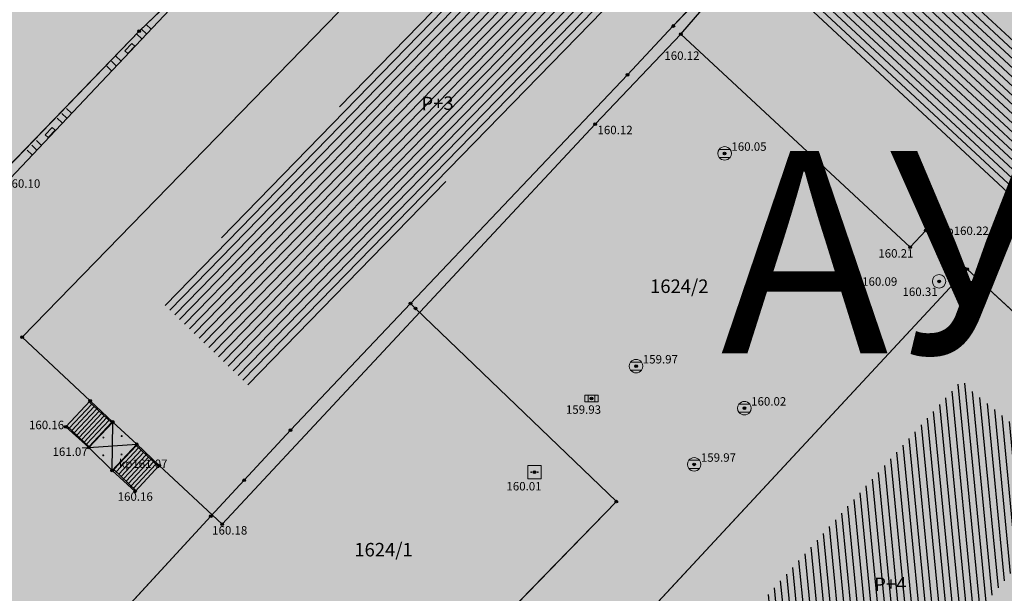
# Model space of a CAD drawing. Units: inches. Extents: x 7526394 to 7528565, y 4825980 to 4826747.
# Drawn here: x 7526936 to 7526972, y 4826232 to 4826253 of the extents above; entities that cross this region are included whole.
import ezdxf
from ezdxf.enums import TextEntityAlignment as Align

# ---------------------------------------------------------------- set-up
doc = ezdxf.new("R2010")
doc.units = ezdxf.units.IN
doc.header["$LTSCALE"] = 0.25
doc.header["$MEASUREMENT"] = 0
doc.header["$PDMODE"] = 32
doc.header["$PDSIZE"] = 0.1000000014901161
doc.layers.add('101_parcele_granica', color=7, linetype='Continuous', lineweight=30)
doc.layers.add('103_parcele_pl', color=7, linetype='Continuous', lineweight=30)
for name, color, linetype in [('102_parcele_brojevi', 7, 'Continuous'), ('104_objekti_granice', 1, 'Continuous'), ('105_objekti_pl', 7, 'Continuous'), ('106_objekti_srafure', 1, 'Continuous'), ('107_detalj_linije', 1, 'Continuous'), ('108_topografski_znaci', 1, 'Continuous'), ('115_katastarske_tacke', 7, 'Continuous'), ('120_detaljne_tacke', 1, 'Continuous'), ('120_detaljne_tacke_3d', 3, 'Continuous'), ('124_geo_tekst', 1, 'Continuous'), ('D_tacke_konstruisane', 1, 'Continuous'), ('JF_ADMINISTRACIJA_simbol', 250, 'Continuous'), ('kota_poda', 7, 'Continuous')]:
    doc.layers.add(name, color=color, linetype=linetype)
doc.layers.add('121_detaljne_kote', color=7, linetype='Continuous', true_color=0x992a00)
doc.layers.add('152_stanovanje_SRAFURA', color=7, linetype='Continuous', true_color=0xf3e17c)
doc.layers.add('154_komerc.del._SRAFURA', color=7, linetype='Continuous', lineweight=30, true_color=0xfc9fb4)
doc.styles.add('GEORGIA', font='georgia.ttf')
doc.styles.add('OZNP', font='timesi.ttf')
doc.styles.add('Tahoma', font='tahoma.ttf')
doc.styles.add('TIMES-Cirilica', font='txt')

# ---------------------------------------------------------------- blocks, each defined once
blk = doc.blocks.new('T62-04')
at = {"layer": '108_topografski_znaci', "linetype": 'Continuous', "lineweight": 9}
for p, q in [((-0.7999999998137355, 0.5999999996274711), (0.7999999998137355, 0.5999999996274711)), ((0.7999999998137355, -0.5999999996274711), (-0.7999999998137355, -0.5999999996274711))]:
    blk.add_line(p, q, dxfattribs=at)
blk.add_circle((0, 0), 0.05, dxfattribs=at)
for centre, radius, start, end in [((0, 0), 1, 143.1301023648281, 216.8698976351718), ((0, 1e-16), 0.9999999999999998, 36.86989763517185, 143.1301023648281), ((0, 0), 1, 323.130102364828, 36.86989763517185), ((0, 0), 1, 216.8698976351718, 323.130102364828)]:
    blk.add_arc(centre, radius, start, end, dxfattribs=at)
at = {"layer": '108_topografski_znaci', "linetype": 'Continuous'}
for points in [[(-0.05, 0), (-0.0353553390593274, -0.0353553390593274), (-0.0353553390593274, 0.0353553390593274)], [(-0.0353553390593274, 0.0353553390593274), (0, -0.05), (0, 0.05)], [(0, -0.05), (-0.0353553390593274, 0.0353553390593274), (-0.0353553390593274, -0.0353553390593274)], [(0, 0.05), (0.0353553390593274, -0.0353553390593274), (0.0353553390593274, 0.0353553390593274)], [(0.0353553390593274, -0.0353553390593274), (0, 0.05), (0, -0.05)], [(0.05, 0), (0.0353553390593274, 0.0353553390593274), (0.0353553390593274, -0.0353553390593274)]]:
    blk.add_solid(points, dxfattribs=at)
blk = doc.blocks.new('T61-17')
at = {"layer": '108_topografski_znaci', "linetype": 'Continuous', "lineweight": 9}
for radius in [1, 0.05]:
    blk.add_circle((0, 0), radius, dxfattribs=at)
blk.add_point((0, 0), dxfattribs=at)
at = {"layer": '108_topografski_znaci', "linetype": 'Continuous'}
for points in [[(-0.05, 0), (-0.0353553390593274, -0.0353553390593274), (-0.0353553390593274, 0.0353553390593274)], [(-0.0353553390593274, 0.0353553390593274), (0, -0.05), (0, 0.05)], [(0, -0.05), (-0.0353553390593274, 0.0353553390593274), (-0.0353553390593274, -0.0353553390593274)], [(0, 0.05), (0.0353553390593274, -0.0353553390593274), (0.0353553390593274, 0.0353553390593274)], [(0.0353553390593274, -0.0353553390593274), (0, 0.05), (0, -0.05)], [(0.05, 0), (0.0353553390593274, 0.0353553390593274), (0.0353553390593274, -0.0353553390593274)]]:
    blk.add_solid(points, dxfattribs=at)
blk = doc.blocks.new('T62-11')
at = {"layer": '108_topografski_znaci', "linetype": 'Continuous', "lineweight": 9}
for p, q in [((1, 0.5), (-1, 0.5)), ((-1, 0.5), (-1, -0.5)), ((-0.5, 0.5), (-0.5, -0.5)), ((0.5, -0.5), (0.5, 0.5)), ((1, -0.5), (1, 0.5)), ((-1, -0.5), (1, -0.5))]:
    blk.add_line(p, q, dxfattribs=at)
blk.add_circle((0, 0), 0.05, dxfattribs=at)
at = {"layer": '108_topografski_znaci', "linetype": 'Continuous'}
for points in [[(-0.05, 0), (-0.043301270189222, -0.025), (-0.0433012701892219, 0.025)], [(-0.0433012701892219, 0.025), (-0.025, -0.0433012701892219), (-0.025, 0.043301270189222)], [(-0.025, -0.0433012701892219), (-0.0433012701892219, 0.025), (-0.043301270189222, -0.025)], [(-0.025, 0.043301270189222), (0, -0.05), (0, 0.05)], [(0, -0.05), (-0.025, 0.043301270189222), (-0.025, -0.0433012701892219)], [(0, 0.05), (0.025, -0.043301270189222), (0.025, 0.0433012701892219)], [(0.025, -0.043301270189222), (0, 0.05), (0, -0.05)], [(0.025, 0.0433012701892219), (0.0433012701892219, -0.0250000000000001), (0.043301270189222, 0.025)], [(0.0433012701892219, -0.0250000000000001), (0.025, 0.0433012701892219), (0.025, -0.043301270189222)], [(0.05, 0), (0.043301270189222, 0.025), (0.0433012701892219, -0.0250000000000001)]]:
    blk.add_solid(points, dxfattribs=at)
blk = doc.blocks.new('T63-03')
at = {"color": 20, "linetype": 'Continuous', "lineweight": 9, "true_color": 0xff5500}
for p, q in [((1, 1), (-1, 1)), ((-1, 1), (-1, -1)), ((1, -1), (1, 1)), ((-1, -1), (1, -1))]:
    blk.add_line(p, q, dxfattribs=at)
for centre in [(-0.5, 0), (0, 0), (0.5, 0)]:
    blk.add_circle(centre, 0.05, dxfattribs=at)
at = {"color": 20, "linetype": 'Continuous', "true_color": 0xff5500}
for points in [[(-0.55, 0), (-0.5353553390593274, -0.0353553390593274), (-0.5353553390593274, 0.0353553390593274)], [(-0.5353553390593274, 0.0353553390593274), (-0.5, -0.05), (-0.5, 0.05)], [(-0.5, -0.05), (-0.5353553390593274, 0.0353553390593274), (-0.5353553390593274, -0.0353553390593274)], [(-0.5, 0.05), (-0.4646446609406726, -0.0353553390593274), (-0.4646446609406726, 0.0353553390593274)], [(-0.4646446609406726, -0.0353553390593274), (-0.5, 0.05), (-0.5, -0.05)], [(-0.45, 0), (-0.4646446609406726, 0.0353553390593274), (-0.4646446609406726, -0.0353553390593274)], [(-0.05, 0), (-0.0353553390593274, -0.0353553390593274), (-0.0353553390593274, 0.0353553390593274)], [(-0.0353553390593274, 0.0353553390593274), (0, -0.05), (0, 0.05)], [(0, -0.05), (-0.0353553390593274, 0.0353553390593274), (-0.0353553390593274, -0.0353553390593274)], [(0, 0.05), (0.0353553390593274, -0.0353553390593274), (0.0353553390593274, 0.0353553390593274)], [(0.0353553390593274, -0.0353553390593274), (0, 0.05), (0, -0.05)], [(0.05, 0), (0.0353553390593274, 0.0353553390593274), (0.0353553390593274, -0.0353553390593274)], [(0.45, 0), (0.4646446609406726, -0.0353553390593274), (0.4646446609406726, 0.0353553390593274)], [(0.4646446609406726, 0.0353553390593274), (0.5, -0.05), (0.5, 0.05)], [(0.5, -0.05), (0.4646446609406726, 0.0353553390593274), (0.4646446609406726, -0.0353553390593274)], [(0.5, 0.05), (0.5353553390593273, -0.0353553390593274), (0.5353553390593274, 0.0353553390593274)], [(0.5353553390593273, -0.0353553390593274), (0.5, 0.05), (0.5, -0.05)], [(0.55, 0), (0.5353553390593274, 0.0353553390593274), (0.5353553390593273, -0.0353553390593274)]]:
    blk.add_solid(points, dxfattribs=at)
blk = doc.blocks.new('PIKIR')
at = {"const_width": 0.15}
blk.add_lwpolyline([(-0.0734998804768043, -0.0015228070994313, 1), (0.0765001195231943, -0.0015228070994313, 1)], format="xyb", close=True, dxfattribs=at)
blk = doc.blocks.new('CIG1000')
for p, q in [((-3, 7.5), (3, 7.5)), ((-3, -7.5), (-3, 7.5)), ((3, 7.5), (3, -7.5)), ((3, -7.5), (-3, -7.5))]:
    blk.add_line(p, q)
blk = doc.blocks.new('TK120AB')
at = {"layer": '108_topografski_znaci', "linetype": 'Continuous'}
for p, q in [((-4.25, 0), (-4.25, 1)), ((-3.25, 0), (-3.25, 1)), ((-2.25, 0), (-2.25, 1)), ((2.25, 0), (2.25, 1)), ((3.25, 0), (3.25, 1)), ((4.25, 0), (4.25, 1))]:
    blk.add_line(p, q, dxfattribs=at)
at = {"layer": '108_topografski_znaci', "xscale": 0.1, "yscale": 0.1, "zscale": 0.1, "rotation": 90.00000000000004}
blk.add_blockref('CIG1000', (0, 0.2999999998137355), dxfattribs=at)

msp = doc.modelspace()

# ---------------------------------------------------------------- hatches: boundary and pattern name
at = {"layer": '106_objekti_srafure'}
h = msp.add_hatch(dxfattribs=at)
h.set_pattern_fill('U', color=256, scale=0.25, angle=225.7827430612617, style=0, pattern_type=0)
h.set_pattern_definition([(225.7827430612617, (0, 0), (0.1791751489250238, -0.1743452494554857), [])])
edge = h.paths.add_edge_path()
edge.add_line((7526955.905406383, 4826259.055596516), (7526959.705713073, 4826255.725762295))
edge.add_line((7526959.705713073, 4826255.725762295), (7526944.504484305, 4826239.34297755))
edge.add_line((7526944.504484305, 4826239.34297755), (7526941.170881948, 4826242.53961859))
edge.add_line((7526941.170881948, 4826242.53961859), (7526956.038750476, 4826259.055596516))
h = msp.add_hatch(dxfattribs=at)
h.set_pattern_fill('U', color=256, scale=0.25, angle=137.0338384724764, style=0, pattern_type=0)
h.set_pattern_definition([(137.0338384724764, (0, 0), (-0.1703915772367604, -0.1829390893351366), [])])
edge = h.paths.add_edge_path()
edge.add_line((7526967.748611245, 4826256.881633595), (7526982.124583625, 4826243.533838597))
edge.add_line((7526982.124583625, 4826243.533838597), (7526979.326575956, 4826240.305310543))
edge.add_line((7526979.326575956, 4826240.305310543), (7526964.854120067, 4826253.604918877))
edge.add_line((7526964.854120067, 4826253.604918877), (7526967.700369491, 4826256.929820259))
h = msp.add_hatch(dxfattribs=at)
h.set_pattern_fill('U', color=256, scale=0.25, angle=275.5474349685194, style=0, pattern_type=0)
h.set_pattern_definition([(275.5474349685194, (0, 0), (0.2488291267240341, 0.0241674511224208), [])])
edge = h.paths.add_edge_path()
edge.add_line((7526970.905794431, 4826239.482655119), (7526975.37593286, 4826235.829401618))
edge.add_line((7526975.37593286, 4826235.829401618), (7526965.622901001, 4826224.347749759))
edge.add_line((7526965.622901001, 4826224.347749759), (7526960.688330855, 4826228.52289555))
edge.add_line((7526960.688330855, 4826228.52289555), (7526970.731631783, 4826239.656618903))
edge.add_line((7526970.731631783, 4826239.656618903), (7526970.963846636, 4826239.540643047))
at = {"layer": '152_stanovanje_SRAFURA'}
h = msp.add_hatch(color=256, dxfattribs=at)
h.dxf.hatch_style = 1
h.paths.add_polyline_path([(7526960.45, 4826212.27), (7526957.367153917, 4826214.875709208), (7526946.949999978, 4826223.779998912), (7526939.099999999, 4826230.469999999), (7526950.35000002, 4826242.530000037), (7526963.380000073, 4826256.310000067), (7526967.806699223, 4826260.96015982), (7526971.64, 4826263.84), (7526962.61, 4826274.04), (7526954.74, 4826281.16), (7526947.190000001, 4826288.139999999), (7526941.94, 4826292.92), (7526934.51, 4826299.679999999), (7526928.22, 4826305.6), (7526921.99, 4826311.33), (7526909.89, 4826322.440000001), (7526895.44, 4826335.58), (7526884.83, 4826323.36), (7526865.3, 4826300.84), (7526855.02, 4826289), (7526840.296712588, 4826271.874517371), (7526839.910000001, 4826272.24), (7526836.839999999, 4826268.52), (7526837.04, 4826268.360000001), (7526832.16, 4826262.45), (7526841.04, 4826254.679999999), (7526853.950000001, 4826243.559999999), (7526863.15, 4826235.53), (7526872.339999999, 4826227.509999999), (7526882.89, 4826218.21), (7526896.569999998, 4826206.08), (7526906.65, 4826197.52), (7526927.958921311, 4826178.966011515), (7526929.837978473, 4826179.11423968), (7526933.43, 4826180.73), (7526943.150000001, 4826191.45), (7526951.17, 4826201.25), (7526953.97, 4826204.589999999)])
at = {"layer": '154_komerc.del._SRAFURA'}
h = msp.add_hatch(color=256, dxfattribs=at)
h.dxf.hatch_style = 1
h.paths.add_polyline_path([(7526960.45, 4826212.27), (7526957.367153913, 4826214.875709213), (7526946.95, 4826223.78), (7526939.099999999, 4826230.469999999), (7526950.349999999, 4826242.53), (7526963.379999999, 4826256.309999999), (7526967.806699224, 4826260.960159823), (7526971.64, 4826263.84), (7526988.070000001, 4826245.809999999)])

# ---------------------------------------------------------------- linework, layer by layer
at = {"layer": '101_parcele_granica'}
for p, q in [((7526940.299999999, 4826252.619999999), (7526948.110000001, 4826260.11)), ((7526960.08, 4826252.809999999), (7526963.379999999, 4826256.309999999)), ((7526958.379999999, 4826251), (7526960.08, 4826252.809999999)), ((7526934.72, 4826246.84), (7526940.299999999, 4826252.619999999)), ((7526950.349999999, 4826242.53), (7526958.379999999, 4826251)), ((7526945.910000001, 4826237.84), (7526950.349999999, 4826242.53)), ((7526950.53, 4826242.35), (7526950.349999999, 4826242.53)), ((7526957.969999999, 4826235.19), (7526950.53, 4826242.35)), ((7526944.19, 4826235.98), (7526945.910000001, 4826237.84)), ((7526942.96, 4826234.65), (7526944.19, 4826235.98)), ((7526953.509999999, 4826230.6), (7526957.969999999, 4826235.19)), ((7526939.099999999, 4826230.469999999), (7526942.96, 4826234.65))]:
    msp.add_line(p, q, dxfattribs=at)
at = {"layer": '103_parcele_pl'}
for points in [[(7526923.45, 4826251.11), (7526921.940000001, 4826249.650000001), (7526919.05, 4826246.59), (7526924.56, 4826242.099999999), (7526927.35, 4826239.83), (7526927.709999999, 4826239.49), (7526931.64, 4826243.64), (7526934.72, 4826246.84), (7526940.299999999, 4826252.619999999), (7526948.110000001, 4826260.11), (7526951.79, 4826263.82), (7526962.61, 4826274.04), (7526954.74, 4826281.16), (7526950.3, 4826277.03), (7526934.670000001, 4826261.99), (7526926.889999999, 4826254.45)], [(7526931.64, 4826243.64), (7526927.709999999, 4826239.49), (7526921.39, 4826233.31), (7526924.150000001, 4826230.49), (7526927.48, 4826227.089999999), (7526932.02, 4826222.76), (7526932.98, 4826223.719999999), (7526939.099999999, 4826230.469999999), (7526942.96, 4826234.65), (7526944.19, 4826235.98), (7526945.910000001, 4826237.84), (7526950.349999999, 4826242.53), (7526958.379999999, 4826251), (7526960.08, 4826252.809999999), (7526963.379999999, 4826256.309999999), (7526967.7, 4826260.88), (7526971.64, 4826263.84), (7526962.61, 4826274.04), (7526951.79, 4826263.82), (7526948.110000001, 4826260.11), (7526940.299999999, 4826252.619999999), (7526934.72, 4826246.84)], [(7526960.08, 4826252.809999999), (7526958.379999999, 4826251), (7526950.349999999, 4826242.53), (7526950.53, 4826242.35), (7526957.969999999, 4826235.19), (7526953.509999999, 4826230.6), (7526956.59, 4826227.88), (7526964.58, 4826220.82), (7526966.18, 4826219.34), (7526970.900000001, 4826224.92), (7526988.070000001, 4826245.809999999), (7526971.64, 4826263.84), (7526967.7, 4826260.88), (7526963.379999999, 4826256.309999999)], [(7526950.349999999, 4826242.53), (7526945.910000001, 4826237.84), (7526944.19, 4826235.98), (7526942.96, 4826234.65), (7526939.099999999, 4826230.469999999), (7526942.210000001, 4826227.83), (7526942.72, 4826227.389999999), (7526945.8, 4826224.76), (7526946.47, 4826224.19), (7526946.95, 4826223.78), (7526947.1, 4826223.650000001), (7526947.559999999, 4826223.259999999), (7526950.750000001, 4826220.54), (7526957.379999999, 4826214.89), (7526960.45, 4826212.27), (7526966.18, 4826219.34), (7526964.58, 4826220.82), (7526956.59, 4826227.88), (7526953.509999999, 4826230.6), (7526957.969999999, 4826235.19), (7526950.53, 4826242.35)]]:
    msp.add_lwpolyline(points, close=True, dxfattribs=at)
at = {"layer": '104_objekti_granice'}
for p, q in [((7526960.36, 4826252.509999999), (7526963.235174827, 4826255.851252296)), ((7526947.684358709, 4826253.318882463), (7526935.969999999, 4826241.28)), ((7526960.36, 4826252.509999999), (7526957.19, 4826249.17)), ((7526968.849999999, 4826244.62), (7526960.36, 4826252.509999999)), ((7526957.19, 4826249.17), (7526943.38, 4826234.35)), ((7526969.426219213, 4826245.235618817), (7526968.849999999, 4826244.62)), ((7526969.710000001, 4826244.97), (7526969.426219213, 4826245.235618817)), ((7526970.334639984, 4826244.386858463), (7526969.710000001, 4826244.97)), ((7526970.959999999, 4826243.8), (7526970.334639984, 4826244.386858463)), ((7526956.59, 4826228.33), (7526970.959999999, 4826243.8)), ((7526979.315605068, 4826236.085255804), (7526970.959999999, 4826243.8)), ((7526970.959999999, 4826243.8), (7526979.315605068, 4826236.085255804)), ((7526938.490449595, 4826238.922818395), (7526935.969999999, 4826241.28)), ((7526938.490449595, 4826238.922818395), (7526937.59, 4826237.96)), ((7526939.32800787, 4826238.139514908), (7526938.490449595, 4826238.922818395)), ((7526938.440000001, 4826237.19), (7526939.32800787, 4826238.139514908)), ((7526940.210810964, 4826237.313897436), (7526939.32800787, 4826238.139514908)), ((7526937.59, 4826237.96), (7526938.440000001, 4826237.19)), ((7526938.440000001, 4826237.19), (7526939.3, 4826236.34)), ((7526939.3, 4826236.34), (7526940.210810964, 4826237.313897436)), ((7526941.04836924, 4826236.530593948), (7526940.210810964, 4826237.313897436)), ((7526939.3, 4826236.34), (7526940.15, 4826235.57)), ((7526940.15, 4826235.57), (7526941.04836924, 4826236.530593948)), ((7526943.38, 4826234.35), (7526941.04836924, 4826236.530593948))]:
    msp.add_line(p, q, dxfattribs=at)
at = {"layer": '105_objekti_pl'}
for points in [[(7526958.962169588, 4826259.873821014), (7526956.13, 4826262.54), (7526950.14, 4826256), (7526948.71, 4826257.67), (7526946.254358709, 4826254.988882463), (7526947.684358709, 4826253.318882463), (7526935.969999999, 4826241.28), (7526938.490449595, 4826238.922818395), (7526937.59, 4826237.96), (7526938.440000001, 4826237.19), (7526939.3, 4826236.34), (7526940.15, 4826235.57), (7526941.04836924, 4826236.530593948), (7526943.38, 4826234.35), (7526957.19, 4826249.17), (7526960.36, 4826252.509999999), (7526963.235174827, 4826255.851252296), (7526960.352280056, 4826258.565183517), (7526961.43, 4826259.71), (7526960.06, 4826261.04)], [(7526965.26, 4826220.54), (7526971.429999999, 4826227.53), (7526973.06, 4826229.31), (7526979.315605068, 4826236.085255804), (7526970.959999999, 4826243.8), (7526956.59, 4826228.33)]]:
    msp.add_lwpolyline(points, close=True, dxfattribs=at)
msp.add_lwpolyline([(7526960.36, 4826252.509999999), (7526968.849999999, 4826244.62), (7526969.426219213, 4826245.235618817), (7526969.710000001, 4826244.97), (7526970.334639984, 4826244.386858463), (7526970.959999999, 4826243.8)], dxfattribs=at)
at = {"layer": '106_objekti_srafure'}
for p, q in [((7526939.3, 4826236.34), (7526939.32800787, 4826238.139514908)), ((7526938.440000001, 4826237.19), (7526940.210810964, 4826237.313897436))]:
    msp.add_line(p, q, dxfattribs=at)
at = {"layer": '107_detalj_linije'}
msp.add_line((7526941.87, 4826253.89), (7526935.090000002, 4826246.719999999), dxfattribs=at)
at = {"layer": '108_topografski_znaci'}
for p, q in [((7526939.293855101, 4826238.102996578), (7526938.456296825, 4826238.886300066)), ((7526938.547592647, 4826238.800918143), (7526937.715448593, 4826237.911136405)), ((7526938.638888469, 4826238.715536219), (7526937.806744413, 4826237.825754482)), ((7526938.730184292, 4826238.630154297), (7526937.898040238, 4826237.740372559)), ((7526938.821480115, 4826238.544772374), (7526937.98933606, 4826237.654990635)), ((7526938.912775937, 4826238.459390451), (7526938.080631883, 4826237.569608712)), ((7526939.00407176, 4826238.374008527), (7526938.171927704, 4826237.484226788)), ((7526939.095367583, 4826238.288626604), (7526938.263223528, 4826237.398844866)), ((7526939.186663405, 4826238.20324468), (7526938.35451935, 4826237.313462943)), ((7526938.461711046, 4826237.213214842), (7526937.624152768, 4826237.996518329)), ((7526939.277959228, 4826238.117862757), (7526938.445815172, 4826237.228081019)), ((7526940.192554069, 4826237.262512929), (7526939.362490367, 4826236.374955638)), ((7526940.28384989, 4826237.177131005), (7526939.45378619, 4826236.289573714)), ((7526940.375145714, 4826237.091749082), (7526939.545082012, 4826236.204191792)), ((7526940.176658196, 4826237.277379108), (7526941.014216471, 4826236.49407562)), ((7526940.466441536, 4826237.006367159), (7526939.636377835, 4826236.118809869)), ((7526940.55773736, 4826236.920985236), (7526939.727673656, 4826236.033427945)), ((7526940.649033181, 4826236.835603314), (7526939.81896948, 4826235.948046022)), ((7526940.740329004, 4826236.750221388), (7526939.910265302, 4826235.862664098)), ((7526939.346594494, 4826236.389821818), (7526940.18415277, 4826235.606518329)), ((7526940.831624827, 4826236.664839466), (7526940.001561127, 4826235.777282177)), ((7526940.922920649, 4826236.579457543), (7526940.092856947, 4826235.691900251))]:
    msp.add_line(p, q, dxfattribs=at)
at = {"layer": '115_katastarske_tacke'}
for p in [(7526960.08, 4826252.809999999), (7526940.299999999, 4826252.619999999), (7526958.379999999, 4826251), (7526950.349999999, 4826242.53), (7526950.53, 4826242.35), (7526945.910000001, 4826237.84), (7526944.19, 4826235.98), (7526957.969999999, 4826235.19), (7526942.96, 4826234.65)]:
    msp.add_point(p, dxfattribs=at)
at = {"layer": '120_detaljne_tacke'}
for p in [(7526960.36, 4826252.509999999), (7526957.19, 4826249.17), (7526961.980000001, 4826248.089999999), (7526969.710000001, 4826244.97), (7526968.849999999, 4826244.62), (7526970.334639984, 4826244.386858463), (7526970.959999999, 4826243.8), (7526969.919999999, 4826243.349999999), (7526966.82, 4826243.09), (7526935.969999999, 4826241.28), (7526958.7, 4826240.21), (7526957.05, 4826239.01), (7526962.71, 4826238.65), (7526937.59, 4826237.96), (7526938.440000001, 4826237.19), (7526939.3, 4826236.34), (7526954.94, 4826236.28), (7526960.85, 4826236.57), (7526940.15, 4826235.57), (7526943.38, 4826234.35)]:
    msp.add_point(p, dxfattribs=at)
at = {"layer": '120_detaljne_tacke_3d'}
for p in [(7526960.36, 4826252.509999999), (7526957.19, 4826249.17), (7526961.980000001, 4826248.089999999), (7526969.710000001, 4826244.97), (7526968.849999999, 4826244.62), (7526970.334639984, 4826244.386858463), (7526970.959999999, 4826243.8), (7526969.919999999, 4826243.349999999), (7526966.82, 4826243.09), (7526935.969999999, 4826241.28), (7526958.7, 4826240.21), (7526957.05, 4826239.01), (7526962.71, 4826238.65), (7526937.59, 4826237.96), (7526938.440000001, 4826237.19), (7526939.3, 4826236.34), (7526954.94, 4826236.28), (7526960.85, 4826236.57), (7526940.15, 4826235.57), (7526943.38, 4826234.35)]:
    msp.add_point(p, dxfattribs=at)
at = {"layer": 'D_tacke_konstruisane'}
for p in [(7526969.426219213, 4826245.235618817), (7526938.490449595, 4826238.922818395), (7526939.32800787, 4826238.139514908), (7526940.210810964, 4826237.313897436), (7526941.04836924, 4826236.530593948)]:
    msp.add_point(p, dxfattribs=at)

# ---------------------------------------------------------------- block references
at = {"layer": '106_objekti_srafure', "xscale": 0.25, "yscale": 0.25, "zscale": 0.25}
for p in [(7526938.977602948, 4826237.565939269), (7526939.657434811, 4826237.618191889), (7526938.971240208, 4826236.90418756), (7526939.650759972, 4826236.936387557)]:
    msp.add_blockref('PIKIR', p, dxfattribs=at)
at = {"layer": '108_topografski_znaci', "xscale": 0.25, "yscale": 0.25, "zscale": 0.25, "rotation": 46.60140036271811}
for p in [(7526940.012687277, 4826251.925850703), (7526937.06575762, 4826248.809407393)]:
    msp.add_blockref('TK120AB', p, dxfattribs=at)
at = {"layer": '108_topografski_znaci', "xscale": 0.25, "yscale": 0.25}
for name, p in [('T62-04', (7526961.980000001, 4826248.089999999)), ('T62-04', (7526966.82, 4826243.09)), ('T61-17', (7526969.919999999, 4826243.349999999)), ('T62-04', (7526958.7, 4826240.21)), ('T62-11', (7526957.05, 4826239.01)), ('T62-04', (7526962.71, 4826238.65)), ('T62-04', (7526960.85, 4826236.57)), ('T63-03', (7526954.94, 4826236.28))]:
    msp.add_blockref(name, p, dxfattribs=at)

# ---------------------------------------------------------------- texts
at = {"layer": '102_parcele_brojevi', "style": 'OZNP'}
for s, p in [('1624/2', (7526960.3, 4826243.17)), ('1624/1', (7526949.349999999, 4826233.41))]:
    msp.add_text(s, height=0.5, dxfattribs=at).set_placement(p, align=Align.MIDDLE_CENTER)
at = {"layer": '121_detaljne_kote', "style": 'GEORGIA'}
for s, p in [('160.12', (7526959.74749883, 4826251.458081549)), ('160.12', (7526957.272096448, 4826248.7037509)), ('160.05', (7526962.23, 4826248.089999999)), ('160.10', (7526935.34, 4826246.719999999)), ('160.21', (7526967.669913349, 4826244.131835228)), ('160.09', (7526967.07, 4826243.09)), ('160.31', (7526968.565516382, 4826242.710736234)), ('159.97', (7526958.95, 4826240.21)), ('160.02', (7526962.96, 4826238.65)), ('159.93', (7526956.102402412, 4826238.346928757)), ('160.16', (7526936.223598937, 4826237.77573134)), ('161.07', (7526937.094865961, 4826236.786029603)), ('159.97', (7526961.1, 4826236.57)), ('160.01', (7526953.900281069, 4826235.506418008)), ('160.16', (7526939.50672467, 4826235.12350676)), ('160.18', (7526943.004342537, 4826233.872379795))]:
    msp.add_text(s, height=0.3125, dxfattribs=at).set_placement(p, align=Align.BOTTOM_LEFT)
at = {"layer": '124_geo_tekst', "style": 'TIMES-Cirilica'}
for s, p in [('P+3', (7526950.760418105, 4826249.684636164)), ('P+4', (7526967.524197021, 4826231.875447499))]:
    msp.add_text(s, height=0.5, rotation=0.9614885815229001, dxfattribs=at).set_placement(p)
at = {"layer": 'JF_ADMINISTRACIJA_simbol', "insert": (7526967.883606145, 4826244.431993097), "char_height": 7.5, "width": 15, "attachment_point": 5, "style": 'Tahoma', "bg_fill": 1, "box_fill_scale": 1, "bg_fill_color": 7, "bg_fill_true_color": 16777215, "bg_fill_transparency": 0}
msp.add_mtext('{\\fTahoma|b0|i0|c204|p34;АУ}', dxfattribs=at)
at = {"layer": 'kota_poda', "style": 'GEORGIA'}
for s, p in [('kp160.22', (7526969.96, 4826244.97)), ('kp161.07', (7526939.55, 4826236.34))]:
    msp.add_text(s, height=0.3125, dxfattribs=at).set_placement(p, align=Align.BOTTOM_LEFT)

doc.saveas('drawing.dxf')
